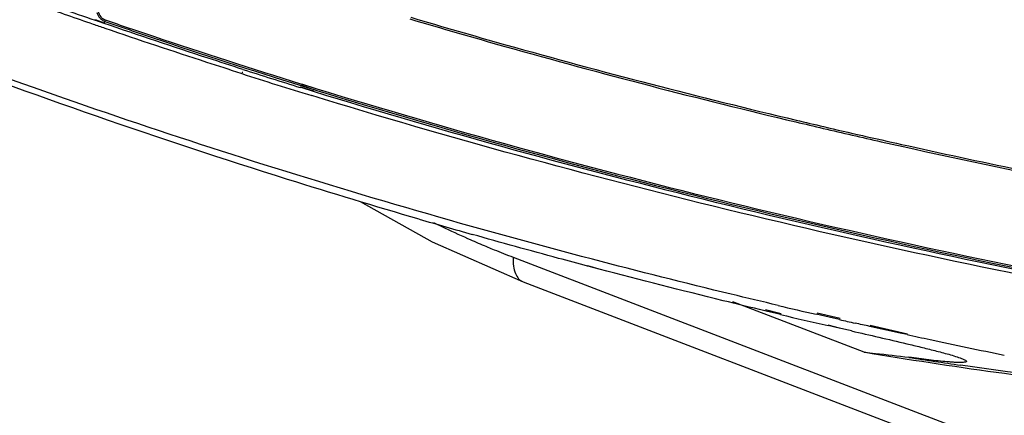
# Model space of a CAD drawing. Units: millimetres. Extents: x -1001 to 2991, y -1688 to -428.
# Drawn here: x 2531 to 2690, y -1255 to -1192 of the extents above; entities that cross this region are included whole.
import ezdxf

# ---------------------------------------------------------------- set-up
doc = ezdxf.new("R2010")
doc.units = ezdxf.units.MM
doc.header["$LTSCALE"] = 30.734
doc.layers.get('0').update_dxf_attribs({"linetype": 'CONTINUOUS'})

msp = doc.modelspace()

# ---------------------------------------------------------------- linework, layer by layer
at = {"color": 7, "linetype": 'Continuous'}
for p, q in [((2544.6, -1192.21), (2543.13, -1191.7)), ((2544.67, -1192.15), (2543.2, -1191.65)), ((2544.68, -1192.15), (2544.71, -1191.88)), ((2566.94, -1200.14), (2566.85, -1200.11)), ((2566.76, -1200.3), (2566.67, -1200.27)), ((2576.63, -1202.66), (2576.18, -1202.52)), ((2578.37, -1203.12), (2576.25, -1202.46)), ((2576.29, -1202.21), (2576.74, -1202.35)), ((2576.33, -1202.18), (2578.85, -1203)), ((2576.37, -1201.97), (2576.82, -1202.11)), ((2576.41, -1201.94), (2578.85, -1202.73)), ((2578.31, -1203.18), (2576.63, -1202.66)), ((2576.74, -1202.35), (2578.44, -1202.87)), ((2576.82, -1202.11), (2578.52, -1202.63)), ((2578.44, -1202.87), (2578.85, -1203)), ((2578.52, -1202.63), (2578.85, -1202.73)), ((2603.67, -1227.05), (2603.88, -1227.15)), ((2603.67, -1227.06), (2603.88, -1227.15)), ((2610.47, -1229.86), (2726.64, -1274.45)), ((2622.94, -1231.41), (2622.46, -1231.28)), ((2624.34, -1231.76), (2622.5, -1231.24)), ((2624.33, -1231.78), (2622.94, -1231.41)), ((2612.06, -1233.83), (2722.91, -1276.38)), ((2666.97, -1245.16), (2645.85, -1237.06)), ((2651.43, -1238.58), (2650.99, -1238.48)), ((2653.61, -1238.95), (2651.1, -1238.34)), ((2653.15, -1238.99), (2651.43, -1238.58)), ((2653.51, -1239.08), (2653.15, -1238.99)), ((2660.66, -1239.36), (2659.28, -1239.04)), ((2663.15, -1239.74), (2659.41, -1238.87)), ((2662.03, -1239.67), (2660.66, -1239.36)), ((2663.03, -1239.9), (2662.03, -1239.67)), ((2662.48, -1241.16), (2661.17, -1240.86)), ((2663.02, -1241.25), (2661.21, -1240.81)), ((2663, -1241.28), (2662.48, -1241.16)), ((2669.09, -1241.26), (2667.9, -1240.99)), ((2673.94, -1242.26), (2667.98, -1240.87)), ((2670.61, -1241.6), (2669.09, -1241.26)), ((2671.8, -1241.86), (2670.61, -1241.6)), ((2672.52, -1242.01), (2671.8, -1241.86)), ((2673.9, -1242.31), (2672.52, -1242.01))]:
    msp.add_line(p, q, dxfattribs=at)
msp.add_lwpolyline([(2585.82, -1220.9), (2597.44, -1227.39), (2612.06, -1233.83)], dxfattribs=at)
for centre, radius, start, end in [((2881.5, -212.66), 1035.86, 250.3003, 250.93458), ((2901.43, -152.65), 1099.1, 252.28342, 252.78698), ((2902.25, -148.7), 1103.82, 252.30568, 252.9192), ((2935.92, -30.29), 1210.59, 256.6295, 256.84467), ((2935.9, -30.6), 1209.99, 256.62707, 256.8422), ((2913.72, -132.19), 1137.02, 253.7385, 254.18741), ((2667.69, -1081.34), 159.16, 246.0707, 246.283), ((2667.19, -1082.48), 157.92, 246.3639, 246.8778), ((2666.65, -1083.73), 156.56, 246.8779, 247.3595), ((2936.24, -34.47), 1236.01, 256.75808, 257.0511), ((2935.41, -48.89), 1223.12, 256.67499, 257.0433), ((2938.63, -24.04), 1246.71, 257.2286, 257.34607), ((2941.72, -10.06), 1261.02, 257.7382, 257.90992), ((2944.05, 0.92), 1272.25, 257.9107, 258.46093), ((2785.79, -537.55), 717.16, 261.04882, 261.72069)]:
    msp.add_arc(centre, radius, start, end, dxfattribs=at)
for points, knots in [([(2542.87, -1192.37), (2540.12, -1191.42), (2529.22, -1187.6), (2518.38, -1183.61), (2510.32, -1180.51)], [0, 0, 0, 0, 0.252012, 1, 1, 1, 1]), ([(2543.44, -1190.48), (2543.54, -1190.79), (2543.78, -1191.24), (2544.26, -1191.68), (2544.55, -1191.83), (2544.71, -1191.88)], [0, 0, 0, 0, 0.502211, 0.750691, 1, 1, 1, 1]), ([(2543.66, -1190.33), (2543.75, -1190.62), (2543.94, -1191.03), (2544.36, -1191.45), (2544.63, -1191.59), (2544.76, -1191.63)], [0, 0, 0, 0, 0.505469, 0.753417, 1, 1, 1, 1]), ([(2566.96, -1199.62), (2565.09, -1199.02), (2557.61, -1196.61), (2550.16, -1194.12), (2544.6, -1192.21)], [0, 0, 0, 0, 0.251219, 1, 1, 1, 1]), ([(2544.76, -1191.63), (2544.75, -1191.66), (2544.73, -1191.74), (2544.71, -1191.82), (2544.71, -1191.88)], [0, 0, 0, 0, 0.260611, 1, 1, 1, 1]), ([(2544.71, -1191.88), (2547.31, -1192.78), (2557.79, -1196.34), (2568.34, -1199.74), (2576.29, -1202.21)], [0, 0, 0, 0, 0.248275, 1, 1, 1, 1]), ([(2544.76, -1191.63), (2547.36, -1192.53), (2557.86, -1196.1), (2568.41, -1199.5), (2576.37, -1201.97)], [0, 0, 0, 0, 0.248273, 1, 1, 1, 1]), ([(2593.85, -1191.49), (2598.93, -1193), (2619.52, -1198.96), (2640.28, -1204.34), (2655.97, -1208.07)], [0, 0, 0, 0, 0.247365, 1, 1, 1, 1]), ([(2593.99, -1191.23), (2599.07, -1192.74), (2619.63, -1198.69), (2640.36, -1204.06), (2656.04, -1207.78)], [0, 0, 0, 0, 0.247366, 1, 1, 1, 1]), ([(2566.67, -1200.27), (2564.83, -1199.68), (2557.52, -1197.32), (2550.22, -1194.89), (2544.78, -1193.02)], [0, 0, 0, 0, 0.251182, 1, 1, 1, 1]), ([(2623.22, -1230.18), (2604.32, -1225.22), (2567.31, -1214.53), (2530.92, -1201.9), (2513.19, -1195.18)], [0, 0, 0, 0, 0.507591, 1, 1, 1, 1]), ([(2595.33, -1223.73), (2588.24, -1221.66), (2560.51, -1213.28), (2533.1, -1203.78), (2512.93, -1196.04)], [0, 0, 0, 0, 0.254553, 1, 1, 1, 1]), ([(2710.87, -1235.68), (2688.21, -1231.43), (2643.69, -1221.85), (2599.77, -1209.78), (2578.31, -1203.18)], [0, 0, 0, 0, 0.506532, 1, 1, 1, 1]), ([(2578.85, -1202.73), (2600.25, -1209.31), (2644.01, -1221.34), (2688.38, -1230.89), (2710.96, -1235.13)], [0, 0, 0, 0, 0.493481, 1, 1, 1, 1]), ([(2578.85, -1203), (2600.24, -1209.58), (2643.99, -1221.59), (2688.34, -1231.14), (2710.91, -1235.38)], [0, 0, 0, 0, 0.493485, 1, 1, 1, 1]), ([(2714.31, -1237), (2691.01, -1232.7), (2645.24, -1222.96), (2600.1, -1210.61), (2578.04, -1203.83)], [0, 0, 0, 0, 0.506643, 1, 1, 1, 1]), ([(2660.4, -1209.11), (2663.5, -1209.84), (2676, -1212.7), (2688.54, -1215.38), (2697.98, -1217.28)], [0, 0, 0, 0, 0.248792, 1, 1, 1, 1]), ([(2660.46, -1208.83), (2664.63, -1209.8), (2681.42, -1213.63), (2698.29, -1217.11), (2711, -1219.53)], [0, 0, 0, 0, 0.248423, 1, 1, 1, 1]), ([(2597.62, -1224.25), (2598.08, -1224.48), (2599.9, -1225.36), (2601.74, -1226.21), (2603.13, -1226.82)], [0, 0, 0, 0, 0.251177, 1, 1, 1, 1]), ([(2622.46, -1231.28), (2620.91, -1230.87), (2614.7, -1229.21), (2608.52, -1227.5), (2603.89, -1226.19)], [0, 0, 0, 0, 0.250801, 1, 1, 1, 1]), ([(2606.39, -1228.22), (2606.73, -1228.36), (2608.08, -1228.92), (2609.44, -1229.46), (2610.47, -1229.86)], [0, 0, 0, 0, 0.250947, 1, 1, 1, 1]), ([(2610.47, -1229.86), (2610.45, -1230.34), (2610.49, -1231.23), (2610.76, -1232.42), (2611.27, -1233.34), (2611.79, -1233.72), (2612.06, -1233.83)], [0, 0, 0, 0, 0.318628, 0.588346, 0.810018, 1, 1, 1, 1]), ([(2653.12, -1237.61), (2650.61, -1237.02), (2640.62, -1234.64), (2630.66, -1232.13), (2623.22, -1230.18)], [0, 0, 0, 0, 0.251113, 1, 1, 1, 1]), ([(2650.99, -1238.48), (2648.75, -1237.94), (2639.85, -1235.78), (2630.97, -1233.53), (2624.33, -1231.78)], [0, 0, 0, 0, 0.25101, 1, 1, 1, 1]), ([(2664.96, -1241.73), (2666.43, -1242.06), (2669.39, -1242.74), (2673.1, -1243.6), (2676.1, -1244.32), (2678.36, -1244.88), (2680.23, -1245.37), (2681.66, -1245.8), (2682.35, -1246.03), (2682.67, -1246.15)], [0, 0, 0, 0, 0.247841, 0.498984, 0.62597, 0.753791, 0.881357, 0.943355, 1, 1, 1, 1]), ([(2666.97, -1245.16), (2667.58, -1245.22), (2670, -1245.45), (2672.41, -1245.72), (2674.2, -1245.97)], [0, 0, 0, 0, 0.253429, 1, 1, 1, 1]), ([(2723.69, -1252.43), (2718.99, -1252.01), (2700.02, -1250.14), (2681.11, -1247.55), (2666.97, -1245.16)], [0, 0, 0, 0, 0.247589, 1, 1, 1, 1]), ([(2682.67, -1246.15), (2682.79, -1246.2), (2683, -1246.28), (2683.24, -1246.4), (2683.37, -1246.49), (2683.44, -1246.54), (2683.48, -1246.64), (2683.38, -1246.72), (2683.24, -1246.75), (2683.06, -1246.78), (2682.83, -1246.8), (2682.58, -1246.8), (2682.2, -1246.8), (2681.69, -1246.79), (2681.05, -1246.75), (2680.11, -1246.67), (2678.89, -1246.56), (2677.37, -1246.38), (2675.8, -1246.19), (2674.74, -1246.04), (2674.2, -1245.97)], [0, 0, 0, 0, 0.037289, 0.065746, 0.076075, 0.08367, 0.092716, 0.101737, 0.115708, 0.134119, 0.156048, 0.180713, 0.20755, 0.266191, 0.329741, 0.396871, 0.538776, 0.687873, 0.842036, 1, 1, 1, 1]), ([(2722.81, -1251.95), (2719.47, -1251.65), (2706.01, -1250.35), (2692.58, -1248.69), (2682.52, -1247.23)], [0, 0, 0, 0, 0.2483, 1, 1, 1, 1])]:
    msp.add_open_spline(points, degree=3, knots=knots, dxfattribs=at)
for points in [[(2544.78, -1193.02), (2544.14, -1192.8), (2543.51, -1192.58), (2542.87, -1192.37)], [(2664.96, -1241.73), (2664.3, -1241.58), (2663.65, -1241.43), (2663, -1241.28)], [(2667.9, -1240.99), (2667.1, -1240.82), (2666.31, -1240.64), (2665.52, -1240.46)]]:
    msp.add_open_spline(points, degree=3, dxfattribs=at)

doc.saveas('drawing.dxf')
